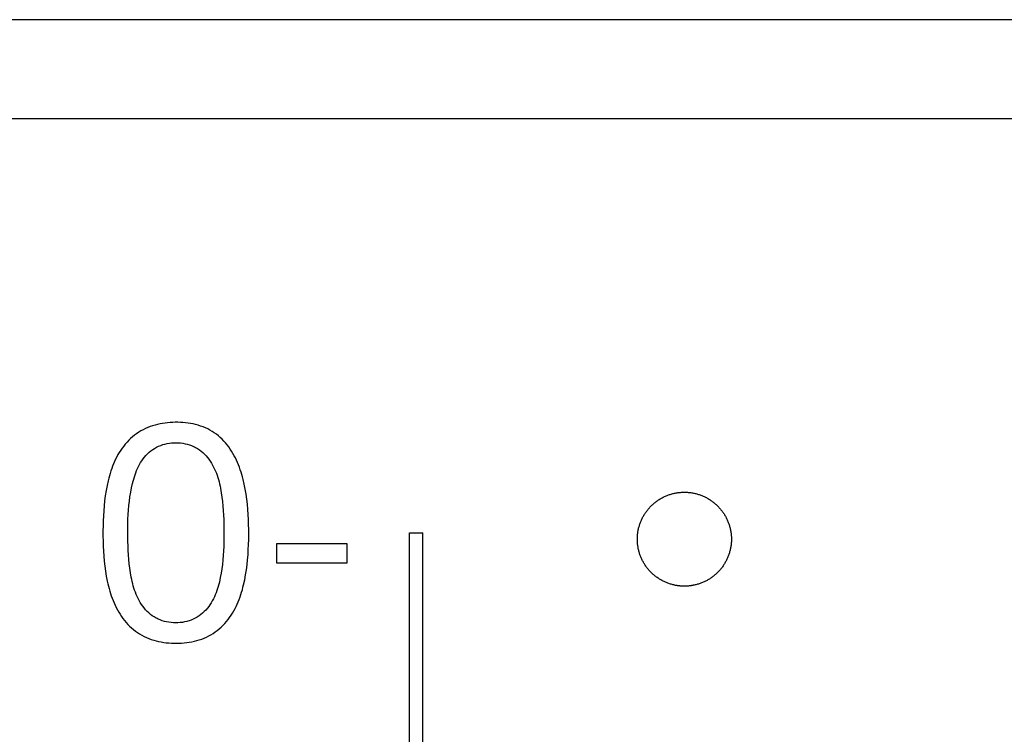
# Model space of a CAD drawing. Extents: x 0 to 594, y 0 to 420.
# Drawn here: x 96 to 104, y 294 to 300 of the extents above; entities that cross this region are included whole.
import ezdxf

# ---------------------------------------------------------------- set-up
doc = ezdxf.new("R2010")
doc.units = 0
doc.header["$LTSCALE"] = 32.67
doc.header["$MEASUREMENT"] = 0
doc.layers.add('20000_FRONT_O', color=7, linetype='CONTINUOUS')
doc.layers.add('20500_FRONT_O_LABELING', color=7, linetype='CONTINUOUS')

msp = doc.modelspace()

# ---------------------------------------------------------------- linework, layer by layer
at = {"layer": '20000_FRONT_O', "linetype": 'Continuous'}
for p, q in [((115.8171, 299.71376), (70.7871, 299.71376)), ((70.2871, 298.9785), (118.7871, 298.9785)), ((99.2371, 291.34391), (99.2371, 295.89333)), ((99.2371, 295.89333), (99.3371, 295.89333)), ((99.3371, 291.24392), (99.3371, 295.89333))]:
    msp.add_line(p, q, dxfattribs=at)
for points in [[(101.35385, 295.50229), (101.34713, 295.50105), (101.34043, 295.49993), (101.33375, 295.49894), (101.3271, 295.49807), (101.32046, 295.49732), (101.31384, 295.49669), (101.30725, 295.49619), (101.30068, 295.4958), (101.29412, 295.49554), (101.28759, 295.4954), (101.28108, 295.49538), (101.27459, 295.49548), (101.26812, 295.4957), (101.26166, 295.49603), (101.25523, 295.49649), (101.24882, 295.49706), (101.24243, 295.49775), (101.23606, 295.49856), (101.22971, 295.49948), (101.22338, 295.50052), (101.21707, 295.50167), (101.21078, 295.50294), (101.20451, 295.50433), (101.19826, 295.50583), (101.19203, 295.50745), (101.18582, 295.50919), (101.17962, 295.51104), (101.17345, 295.51302), (101.16731, 295.51511), (101.16121, 295.51731), (101.15515, 295.51963), (101.14915, 295.52205), (101.14322, 295.52457), (101.13735, 295.5272), (101.13153, 295.52993), (101.12577, 295.53276), (101.12007, 295.5357), (101.11442, 295.53874), (101.10883, 295.54188), (101.1033, 295.54512), (101.09783, 295.54847), (101.09241, 295.55192), (101.08705, 295.55548), (101.08175, 295.55914), (101.0765, 295.56291), (101.07131, 295.56678), (101.06619, 295.57075), (101.06114, 295.57481), (101.05617, 295.57896), (101.0513, 295.5832), (101.04651, 295.58751), (101.04181, 295.5919), (101.0372, 295.59637), (101.03268, 295.60092), (101.02825, 295.60555), (101.0239, 295.61025), (101.01964, 295.61504), (101.01547, 295.6199), (101.01138, 295.62484), (101.00739, 295.62985), (101.00348, 295.63495), (100.99967, 295.64012), (100.99594, 295.64538), (100.9923, 295.65071), (100.98875, 295.65612), (100.9853, 295.6616), (100.98195, 295.66714), (100.97871, 295.67273), (100.97558, 295.67837), (100.97257, 295.68405), (100.96966, 295.68977), (100.96686, 295.69554), (100.96418, 295.70135), (100.9616, 295.7072), (100.95913, 295.7131), (100.95676, 295.71905), (100.95451, 295.72504), (100.95236, 295.73107), (100.95032, 295.73715), (100.94839, 295.74328), (100.94657, 295.74945), (100.94486, 295.75568), (100.94326, 295.76194), (100.94178, 295.76824), (100.94041, 295.77456), (100.93917, 295.78089), (100.93804, 295.78723), (100.93703, 295.79358), (100.93614, 295.79994), (100.93536, 295.8063), (100.93471, 295.81266), (100.93417, 295.81904), (100.93375, 295.82542), (100.93344, 295.83181), (100.93325, 295.8382), (100.93318, 295.8446), (100.93323, 295.851), (100.93339, 295.85742), (100.93367, 295.86384), (100.93407, 295.87026), (100.93459, 295.87669), (100.93523, 295.88313), (100.93599, 295.88955), (100.93687, 295.89595), (100.93786, 295.90233), (100.93897, 295.90867), (100.94019, 295.91498), (100.94152, 295.92125), (100.94296, 295.92749), (100.94452, 295.9337), (100.94619, 295.93987), (100.94798, 295.94601), (100.94987, 295.95212), (100.95188, 295.9582), (100.95401, 295.96424), (100.95624, 295.97025), (100.95859, 295.97623), (100.96105, 295.98217), (100.96363, 295.98809), (100.96633, 295.99398), (100.96913, 295.99981), (100.97204, 296.00559), (100.97505, 296.0113), (100.97816, 296.01695), (100.98137, 296.02252), (100.98467, 296.02803), (100.98807, 296.03346), (100.99156, 296.03883), (100.99515, 296.04414), (100.99883, 296.04937), (101.00261, 296.05454), (101.00649, 296.05963), (101.01046, 296.06466), (101.01452, 296.06963), (101.01869, 296.07452), (101.02295, 296.07934), (101.02731, 296.0841), (101.03176, 296.08878), (101.03631, 296.0934), (101.04095, 296.09792), (101.04566, 296.10235), (101.05044, 296.10669), (101.05529, 296.11093), (101.06021, 296.11507), (101.0652, 296.11912), (101.07026, 296.12307), (101.07539, 296.12693), (101.08058, 296.13069), (101.08584, 296.13435), (101.09117, 296.13791), (101.09656, 296.14138), (101.10203, 296.14475), (101.10756, 296.14803), (101.11316, 296.15121), (101.11882, 296.15429), (101.12456, 296.15728), (101.13037, 296.16016), (101.13624, 296.16294), (101.14215, 296.16561), (101.1481, 296.16816), (101.15407, 296.1706), (101.16008, 296.17292), (101.16612, 296.17513), (101.1722, 296.17722), (101.1783, 296.1792), (101.18444, 296.18107), (101.19061, 296.18282), (101.19681, 296.18446), (101.20304, 296.18598), (101.20931, 296.18739), (101.21561, 296.18869), (101.22194, 296.18988), (101.22831, 296.19095), (101.2347, 296.1919), (101.24113, 296.19274), (101.24758, 296.19346), (101.25405, 296.19406), (101.26051, 296.19454), (101.26696, 296.1949), (101.27341, 296.19514), (101.27984, 296.19526), (101.28627, 296.19526), (101.29269, 296.19515), (101.29911, 296.19492), (101.30551, 296.19457), (101.31191, 296.1941), (101.3183, 296.19351), (101.32469, 296.19281), (101.33106, 296.19199), (101.33743, 296.19105), (101.34379, 296.18999), (101.35015, 296.18881), (101.35649, 296.18751), (101.36282, 296.1861), (101.36913, 296.18456), (101.3754, 296.18291), (101.38163, 296.18115), (101.3878, 296.17928), (101.39393, 296.1773)], [(101.39393, 296.1773), (101.40001, 296.17521), (101.40604, 296.17301), (101.41203, 296.1707), (101.41797, 296.16829), (101.42387, 296.16576), (101.42972, 296.16313), (101.43552, 296.16039), (101.44128, 296.15754), (101.44699, 296.15458), (101.45265, 296.15152), (101.45828, 296.14834), (101.46386, 296.14505), (101.46938, 296.14165), (101.47483, 296.13815), (101.48022, 296.13455), (101.48553, 296.13087), (101.49076, 296.12709), (101.4959, 296.12323), (101.50097, 296.11928), (101.50596, 296.11524), (101.51087, 296.11111), (101.51569, 296.1069), (101.52044, 296.1026), (101.52511, 296.09822), (101.5297, 296.09374), (101.53421, 296.08918), (101.53865, 296.08454), (101.543, 296.0798), (101.54727, 296.07498), (101.55147, 296.07007), (101.55558, 296.06507), (101.55959, 296.06), (101.56352, 296.05485), (101.56734, 296.04963), (101.57106, 296.04436), (101.57467, 296.03903), (101.57818, 296.03365), (101.58158, 296.02822), (101.58488, 296.02273), (101.58808, 296.01718), (101.59117, 296.01158), (101.59416, 296.00592), (101.59704, 296.00021), (101.59982, 295.99444), (101.6025, 295.98861), (101.60508, 295.98273), (101.60755, 295.97679), (101.60992, 295.97079), (101.61218, 295.96473), (101.61433, 295.95863), (101.61637, 295.95249), (101.61829, 295.94632), (101.62009, 295.94013), (101.62178, 295.93393), (101.62335, 295.9277), (101.6248, 295.92146), (101.62613, 295.9152), (101.62736, 295.90892), (101.62846, 295.90262), (101.62945, 295.8963), (101.63033, 295.88997), (101.63109, 295.88361), (101.63173, 295.87724), (101.63225, 295.87085), (101.63266, 295.86444), (101.63295, 295.85801), (101.63313, 295.85156), (101.63318, 295.84509), (101.63312, 295.83862), (101.63293, 295.83216), (101.63263, 295.82572), (101.63221, 295.81929), (101.63168, 295.81289), (101.63102, 295.80651), (101.63025, 295.80015), (101.62937, 295.79382), (101.62837, 295.7875), (101.62726, 295.7812), (101.62603, 295.77493), (101.62468, 295.76867), (101.62322, 295.76244), (101.62165, 295.75622), (101.61996, 295.75003), (101.61815, 295.74386), (101.61622, 295.7377), (101.61417, 295.73156), (101.61201, 295.72546), (101.60974, 295.7194), (101.60736, 295.7134), (101.60488, 295.70745), (101.60229, 295.70157), (101.5996, 295.69574), (101.59681, 295.68997), (101.59391, 295.68425), (101.59091, 295.6786), (101.58781, 295.673), (101.58461, 295.66746), (101.5813, 295.66198), (101.5779, 295.65655), (101.57439, 295.65119), (101.57077, 295.64587), (101.56705, 295.64062), (101.56322, 295.63542), (101.5593, 295.63029), (101.55528, 295.62523), (101.55116, 295.62024), (101.54696, 295.61532), (101.54267, 295.61049), (101.5383, 295.60575), (101.53385, 295.6011), (101.52933, 295.59654), (101.52473, 295.59207), (101.52005, 295.58769), (101.51529, 295.58339), (101.51046, 295.57919), (101.50555, 295.57507), (101.50056, 295.57105), (101.4955, 295.56711), (101.49035, 295.56326), (101.48513, 295.5595), (101.47983, 295.55583), (101.47445, 295.55225), (101.46899, 295.54876), (101.46346, 295.54537), (101.45787, 295.54208), (101.45223, 295.5389), (101.44655, 295.53583), (101.44082, 295.53288), (101.43505, 295.53003), (101.42924, 295.5273), (101.42338, 295.52468), (101.41748, 295.52216), (101.41154, 295.51976), (101.40555, 295.51746), (101.39952, 295.51527), (101.39345, 295.51319), (101.38733, 295.51122), (101.38116, 295.50936), (101.37495, 295.50762), (101.36869, 295.50598), (101.3624, 295.50445), (101.35606, 295.50304), (101.34969, 295.50175), (101.34331, 295.50057), (101.33691, 295.49952), (101.33051, 295.49858), (101.32408, 295.49777), (101.31765, 295.49707), (101.3112, 295.49649), (101.30474, 295.49603), (101.29827, 295.4957), (101.29179, 295.49548), (101.28529, 295.49538), (101.27878, 295.4954), (101.27225, 295.49554), (101.26572, 295.4958), (101.25917, 295.49618), (101.25261, 295.49668), (101.24603, 295.4973), (101.23945, 295.49805), (101.23285, 295.49891), (101.22624, 295.49989), (101.21961, 295.50099), (101.21297, 295.50221)]]:
    msp.add_lwpolyline(points, dxfattribs=at)
at = {"layer": '20500_FRONT_O_LABELING', "linetype": 'Continuous'}
for p, q in [((97.78002, 296.38268), (97.78002, 296.38251)), ((98.24738, 295.81036), (98.24738, 295.66914)), ((98.77383, 295.81036), (98.24738, 295.81036)), ((98.77383, 295.66914), (98.77383, 295.81036)), ((98.24738, 295.66914), (98.77383, 295.66914))]:
    msp.add_line(p, q, dxfattribs=at)
for points in [[(97.93926, 295.32812), (97.94777, 295.34521), (97.95575, 295.36246), (97.96321, 295.37988), (97.97019, 295.39744), (97.97669, 295.41515), (97.98275, 295.43299), (97.98839, 295.45096), (97.99362, 295.46906), (97.99848, 295.48726), (98.00298, 295.50557), (98.01101, 295.54249), (98.01788, 295.57973), (98.02376, 295.6172), (98.02867, 295.65469), (98.03266, 295.69219), (98.03581, 295.72969), (98.03819, 295.7672), (98.03987, 295.80472), (98.0409, 295.84223), (98.04138, 295.87975), (98.04132, 295.91728), (98.04069, 295.95481), (98.03942, 295.99234), (98.03747, 296.02987), (98.03476, 296.06741), (98.03125, 296.10496), (98.02688, 296.14251), (98.0216, 296.17999), (98.01533, 296.21726), (98.00796, 296.25424), (97.99935, 296.29089), (97.99455, 296.30907), (97.98939, 296.32715), (97.98385, 296.34511), (97.97793, 296.36296), (97.97161, 296.38068), (97.96487, 296.39826), (97.9577, 296.4157), (97.95002, 296.433), (97.9418, 296.45014), (97.93304, 296.46707), (97.92372, 296.48375), (97.91386, 296.50013), (97.90345, 296.51618), (97.89248, 296.53184), (97.88097, 296.54707), (97.86891, 296.56183), (97.8563, 296.57608), (97.84313, 296.58978), (97.82941, 296.60287), (97.81514, 296.61532), (97.80032, 296.62708), (97.78495, 296.63811), (97.76904, 296.64835), (97.75265, 296.65782), (97.73581, 296.66652), (97.71856, 296.67447), (97.70095, 296.68167), (97.68301, 296.68814), (97.66479, 296.6939), (97.64633, 296.69894), (97.62767, 296.7033), (97.60885, 296.70697), (97.5899, 296.70997), (97.57088, 296.71232), (97.55182, 296.71402), (97.53276, 296.71508), (97.51373, 296.71555), (97.49468, 296.7155), (97.4756, 296.71494), (97.45654, 296.71385), (97.43752, 296.7122), (97.41856, 296.70997), (97.3997, 296.70715), (97.38096, 296.70371), (97.36237, 296.69964), (97.34396, 296.6949), (97.32575, 296.68949), (97.30777, 296.68338), (97.29005, 296.67654), (97.27262, 296.66897), (97.25551, 296.66063), (97.23877, 296.65151), (97.22251, 296.64162), (97.20674, 296.631), (97.19147, 296.61968), (97.17671, 296.60768), (97.16246, 296.59505), (97.14875, 296.58181), (97.13556, 296.56801), (97.12292, 296.55367), (97.11083, 296.53882), (97.0993, 296.52351), (97.08834, 296.50775), (97.07796, 296.49159), (97.06816, 296.47506), (97.05896, 296.4582)], [(97.21786, 295.40398), (97.21057, 295.41919), (97.20386, 295.43458), (97.19771, 295.45013), (97.19207, 295.46585), (97.18692, 295.4817), (97.18221, 295.49769), (97.17792, 295.5138), (97.174, 295.53001), (97.17042, 295.54631), (97.16714, 295.56269), (97.16137, 295.59565), (97.15645, 295.62876), (97.15235, 295.66193), (97.14901, 295.69516), (97.14636, 295.72842), (97.14432, 295.76173), (97.14283, 295.79508), (97.14181, 295.82845), (97.14113, 295.86186), (97.1408, 295.89531), (97.14088, 295.92877), (97.14142, 295.96222), (97.14248, 295.99565), (97.14412, 296.02904), (97.14639, 296.06238), (97.14937, 296.09565), (97.15309, 296.12883), (97.15763, 296.1619), (97.16303, 296.19485), (97.16936, 296.22766), (97.17669, 296.26032), (97.18078, 296.27659), (97.1852, 296.29279), (97.18998, 296.30888), (97.19516, 296.32484), (97.20077, 296.34062), (97.20684, 296.35621), (97.21341, 296.37156), (97.2205, 296.38665), (97.22816, 296.40144), (97.23641, 296.41591), (97.24529, 296.43002), (97.25484, 296.44374), (97.26514, 296.45691), (97.27618, 296.46946), (97.28793, 296.48136), (97.30033, 296.49258), (97.31334, 296.50309), (97.32693, 296.51284), (97.34103, 296.52182), (97.35562, 296.52999), (97.37063, 296.53732), (97.38604, 296.54377), (97.40179, 296.54932), (97.41783, 296.55394), (97.43413, 296.5576), (97.45063, 296.56042), (97.46728, 296.56239), (97.48402, 296.56352), (97.50082, 296.56381), (97.51761, 296.56326), (97.53435, 296.56186), (97.55099, 296.55961), (97.56748, 296.55651), (97.58377, 296.55256), (97.5998, 296.54775), (97.61553, 296.54209), (97.63091, 296.53557), (97.63845, 296.53198), (97.64585, 296.52816), (97.66025, 296.51983), (97.67408, 296.51063), (97.68735, 296.50061), (97.70003, 296.48982), (97.71214, 296.47833), (97.72366, 296.46618), (97.73458, 296.45344), (97.74491, 296.44016), (97.75462, 296.42638), (97.76371, 296.41217), (97.77218, 296.39759), (97.78002, 296.38268)], [(97.05896, 296.4582), (97.05038, 296.44114), (97.04234, 296.42392), (97.03482, 296.40653), (97.02779, 296.38898), (97.02124, 296.37128), (97.01514, 296.35345), (97.00947, 296.33548), (97.00421, 296.31739), (96.99932, 296.29919), (96.9948, 296.28087), (96.98674, 296.24396), (96.97985, 296.20673), (96.97397, 296.16927), (96.96907, 296.13179), (96.96508, 296.09429), (96.96195, 296.05678), (96.95959, 296.01926), (96.95794, 295.98173), (96.95694, 295.9442), (96.95649, 295.90665), (96.95656, 295.8691), (96.95717, 295.83154), (96.95838, 295.79398), (96.96025, 295.7564), (96.96284, 295.71882), (96.96621, 295.68122), (96.97042, 295.64362), (96.97549, 295.60609), (96.98152, 295.56881), (96.98866, 295.53184), (96.99269, 295.51349), (96.99707, 295.49523), (97.0018, 295.47707), (97.00691, 295.45902), (97.01242, 295.44109), (97.01835, 295.42328), (97.02471, 295.40559), (97.03153, 295.38805), (97.03883, 295.37064), (97.04665, 295.35338), (97.05502, 295.3363), (97.06395, 295.31944), (97.07342, 295.30284), (97.08345, 295.28655), (97.09402, 295.2706), (97.10514, 295.25504), (97.1168, 295.23991), (97.12901, 295.22525), (97.14176, 295.2111), (97.15505, 295.19751), (97.16888, 295.18452), (97.18325, 295.17217), (97.19815, 295.1605), (97.21359, 295.14955), (97.22955, 295.13936), (97.24598, 295.12994), (97.26285, 295.12125), (97.28011, 295.1133), (97.29772, 295.10608), (97.31566, 295.09956), (97.33387, 295.09374), (97.35232, 295.08861), (97.37097, 295.08415), (97.38978, 295.08035), (97.40871, 295.07721), (97.42772, 295.07471), (97.44678, 295.07283), (97.46584, 295.07157), (97.48488, 295.0709), (97.50395, 295.07075), (97.52305, 295.07113), (97.54213, 295.07205), (97.56118, 295.07355), (97.58017, 295.07564), (97.59906, 295.07834), (97.61783, 295.08168), (97.63645, 295.08567), (97.65489, 295.09034), (97.67313, 295.09571), (97.69113, 295.1018), (97.70887, 295.10862), (97.72632, 295.11621), (97.74345, 295.12459), (97.76019, 295.13376), (97.77645, 295.1437), (97.7922, 295.15439), (97.80744, 295.16579), (97.82216, 295.17786), (97.83636, 295.19058), (97.85002, 295.20389), (97.86315, 295.21778), (97.87573, 295.23221), (97.88775, 295.24714), (97.89921, 295.26253), (97.9101, 295.27836), (97.92041, 295.2946), (97.93013, 295.31119), (97.93926, 295.32812)], [(97.78002, 296.38268), (97.78735, 296.3675), (97.79408, 296.35213), (97.80026, 296.33658), (97.80591, 296.32088), (97.81107, 296.30503), (97.81579, 296.28905), (97.82009, 296.27295), (97.82401, 296.25675), (97.82758, 296.24045), (97.83085, 296.22407), (97.83661, 296.19113), (97.84153, 296.15803), (97.84562, 296.12488), (97.84894, 296.09167), (97.85158, 296.05842), (97.8536, 296.02513), (97.85508, 295.9918), (97.85609, 295.95843), (97.85678, 295.92503), (97.85714, 295.89158), (97.85713, 295.85811), (97.85667, 295.82464), (97.8557, 295.79119), (97.85418, 295.75778), (97.85203, 295.72442), (97.8492, 295.69113), (97.84563, 295.65794), (97.84126, 295.62486), (97.83602, 295.59191), (97.82987, 295.55911), (97.82643, 295.54277), (97.82269, 295.52647), (97.81861, 295.51023), (97.81414, 295.49408), (97.80927, 295.47804), (97.80398, 295.46214), (97.79823, 295.44642), (97.79202, 295.4309), (97.7853, 295.41561), (97.77807, 295.40058), (97.77029, 295.38585), (97.76194, 295.37143), (97.75299, 295.35735), (97.74343, 295.34366), (97.73315, 295.33046), (97.72214, 295.31784), (97.71046, 295.30583), (97.69812, 295.29448), (97.68517, 295.28383), (97.67165, 295.27392), (97.6576, 295.2648), (97.64305, 295.2565), (97.62803, 295.24907), (97.6126, 295.24255), (97.59677, 295.23698), (97.58873, 295.23457), (97.5806, 295.23241), (97.56413, 295.22884), (97.5475, 295.22607), (97.53076, 295.22409), (97.51395, 295.2229), (97.49711, 295.22252), (97.4803, 295.22296), (97.46356, 295.22424), (97.44692, 295.22637), (97.43043, 295.22936), (97.41413, 295.23323), (97.39807, 295.23799), (97.3823, 295.24364), (97.36684, 295.25022), (97.35926, 295.25386), (97.35181, 295.25773), (97.34452, 295.26183), (97.33737, 295.26616), (97.32353, 295.27546), (97.31027, 295.28557), (97.29762, 295.29644), (97.28556, 295.30801), (97.27409, 295.32022), (97.26322, 295.33303), (97.25295, 295.34637), (97.24328, 295.36019), (97.23421, 295.37444), (97.22573, 295.38905), (97.21786, 295.40398)]]:
    msp.add_lwpolyline(points, dxfattribs=at)

doc.saveas('drawing.dxf')
